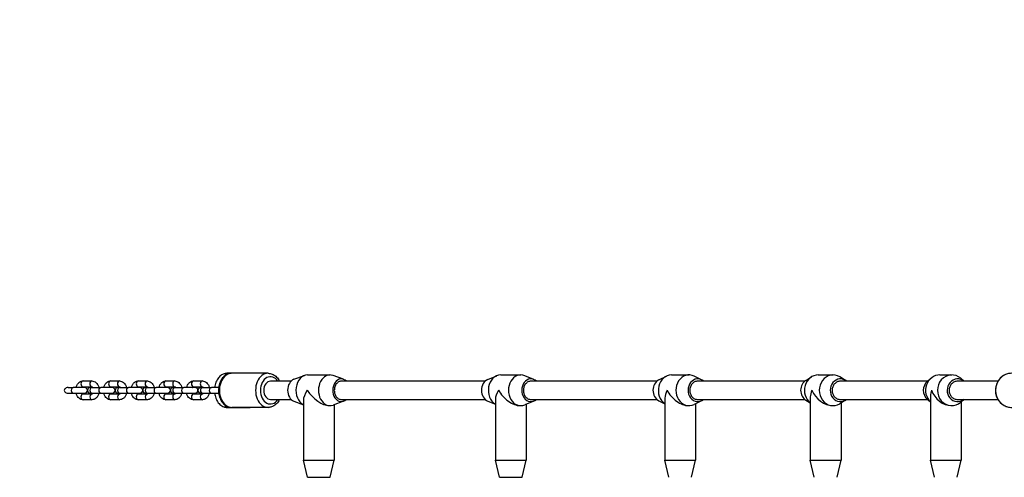
# Model space of a CAD drawing. Units: millimetres. Extents: x -2844 to 4334, y -3639 to 4440.
# Drawn here: x -1395 to -530, y 1429 to 1831 of the extents above; entities that cross this region are included whole.
import ezdxf

# ---------------------------------------------------------------- set-up
doc = ezdxf.new("R2010")
doc.units = ezdxf.units.MM
doc.header["$LTSCALE"] = 45
doc.linetypes.add('DASHED', pattern=[0.2068, 0.1655, -0.0413])
doc.layers.add('SW_Toestellen', color=2, linetype='Continuous')

msp = doc.modelspace()

# ---------------------------------------------------------------- linework, layer by layer
at = {"layer": 'SW_Toestellen'}
for p, q in [((-1192.73, 1520.07), (-1213.02, 1520.07)), ((-1176.83, 1520.07), (-1208.63, 1520.07)), ((-1154.15, 1514.78), (-1144.93, 1518.16)), ((-1142.25, 1518.64), (-1122.42, 1518.64)), ((-1110.52, 1514.78), (-1119.74, 1518.16)), ((-983.73, 1514.62), (-975.79, 1517.93)), ((-972.31, 1518.64), (-954.62, 1518.64)), ((-943.19, 1514.62), (-951.13, 1517.93)), ((-833.23, 1514.35), (-826.69, 1517.57)), ((-822.18, 1518.64), (-806.77, 1518.64)), ((-795.72, 1514.35), (-802.25, 1517.57)), ((-703.98, 1513.88), (-699.01, 1516.95)), ((-693.11, 1518.64), (-680.1, 1518.64)), ((-669.23, 1513.88), (-674.2, 1516.95)), ((-597.27, 1512.94), (-594.07, 1515.67)), ((-586.16, 1518.64), (-575.68, 1518.64)), ((-564.73, 1513.07), (-567.77, 1515.67)), ((-1352.7, 1507.57), (-1348.14, 1507.57)), ((-1338.15, 1507.57), (-1348.14, 1507.57)), ((-1339.54, 1513.32), (-1331.76, 1513.32)), ((-1339.54, 1508.32), (-1331.76, 1508.32)), ((-1331.64, 1507.57), (-1333.15, 1507.57)), ((-1331.64, 1507.57), (-1323.86, 1507.57)), ((-1313.87, 1507.57), (-1323.86, 1507.57)), ((-1315.26, 1513.32), (-1307.48, 1513.32)), ((-1315.26, 1508.32), (-1307.48, 1508.32)), ((-1307.35, 1507.57), (-1308.87, 1507.57)), ((-1307.35, 1507.57), (-1299.57, 1507.57)), ((-1289.59, 1507.57), (-1299.57, 1507.57)), ((-1290.98, 1513.32), (-1283.2, 1513.32)), ((-1290.98, 1508.32), (-1283.2, 1508.32)), ((-1283.07, 1507.57), (-1284.59, 1507.57)), ((-1283.07, 1507.57), (-1275.29, 1507.57)), ((-1265.31, 1507.57), (-1275.29, 1507.57)), ((-1266.69, 1513.32), (-1258.92, 1513.32)), ((-1266.69, 1508.32), (-1258.92, 1508.32)), ((-1258.79, 1507.57), (-1260.3, 1507.57)), ((-1258.79, 1507.57), (-1251.01, 1507.57)), ((-1241.02, 1507.57), (-1251.01, 1507.57)), ((-1242.41, 1513.32), (-1234.63, 1513.32)), ((-1242.41, 1508.32), (-1234.63, 1508.32)), ((-1234.5, 1507.57), (-1236.02, 1507.57)), ((-1234.5, 1507.57), (-1226.73, 1507.57)), ((-1220.3, 1507.57), (-1226.73, 1507.57)), ((-1156.73, 1513.07), (-1174.81, 1513.07)), ((-986.07, 1513.07), (-1112.64, 1513.07)), ((-835.11, 1513.07), (-945.91, 1513.07)), ((-705.1, 1513.07), (-799.21, 1513.07)), ((-597.12, 1513.07), (-673.75, 1513.07)), ((-535.21, 1513.07), (-570.59, 1513.07)), ((-1352.7, 1502.57), (-1348.14, 1502.57)), ((-1348.14, 1502.57), (-1338.15, 1502.57)), ((-1331.76, 1501.82), (-1339.54, 1501.82)), ((-1333.15, 1502.57), (-1331.64, 1502.57)), ((-1331.64, 1502.57), (-1323.86, 1502.57)), ((-1323.86, 1502.57), (-1313.87, 1502.57)), ((-1307.48, 1501.82), (-1315.26, 1501.82)), ((-1308.87, 1502.57), (-1307.35, 1502.57)), ((-1307.35, 1502.57), (-1299.57, 1502.57)), ((-1299.57, 1502.57), (-1289.59, 1502.57)), ((-1283.2, 1501.82), (-1290.98, 1501.82)), ((-1284.59, 1502.57), (-1283.07, 1502.57)), ((-1283.07, 1502.57), (-1275.29, 1502.57)), ((-1275.29, 1502.57), (-1265.31, 1502.57)), ((-1258.92, 1501.82), (-1266.69, 1501.82)), ((-1260.3, 1502.57), (-1258.79, 1502.57)), ((-1258.79, 1502.57), (-1251.01, 1502.57)), ((-1251.01, 1502.57), (-1241.02, 1502.57)), ((-1234.63, 1501.82), (-1242.41, 1501.82)), ((-1236.02, 1502.57), (-1234.5, 1502.57)), ((-1234.5, 1502.57), (-1226.73, 1502.57)), ((-1226.73, 1502.57), (-1220.3, 1502.57)), ((-827.97, 1498.21), (-827.97, 1443.64)), ((-700.11, 1499.29), (-700.11, 1443.64)), ((-594.42, 1500.42), (-594.42, 1443.64)), ((-1331.76, 1496.82), (-1339.54, 1496.82)), ((-1307.48, 1496.82), (-1315.26, 1496.82)), ((-1283.2, 1496.82), (-1290.98, 1496.82)), ((-1258.92, 1496.82), (-1266.69, 1496.82)), ((-1234.63, 1496.82), (-1242.41, 1496.82)), ((-1213.02, 1490.07), (-1192.73, 1490.07)), ((-1176.83, 1490.07), (-1208.63, 1490.07)), ((-1174.81, 1497.07), (-1156.59, 1497.07)), ((-1154.15, 1495.5), (-1145.83, 1492.45)), ((-1145.83, 1496.22), (-1145.83, 1443.64)), ((-1123.41, 1491.64), (-1122.42, 1491.64)), ((-1110.52, 1495.5), (-1119.74, 1492.12)), ((-1118.83, 1492.45), (-1118.83, 1443.64)), ((-1112.64, 1497.07), (-985.92, 1497.07)), ((-983.73, 1495.66), (-976.96, 1492.84)), ((-976.96, 1497.18), (-976.96, 1443.64)), ((-955.5, 1491.64), (-954.62, 1491.64)), ((-943.19, 1495.66), (-951.13, 1492.35)), ((-949.96, 1492.84), (-949.96, 1443.64)), ((-945.91, 1497.07), (-834.95, 1497.07)), ((-833.23, 1495.93), (-827.97, 1493.34)), ((-807.54, 1491.64), (-806.77, 1491.64)), ((-795.72, 1495.93), (-802.25, 1492.71)), ((-800.97, 1493.34), (-800.97, 1443.64)), ((-799.21, 1497.07), (-704.93, 1497.07)), ((-703.98, 1496.4), (-700.11, 1494.01)), ((-680.75, 1491.64), (-680.1, 1491.64)), ((-669.23, 1496.4), (-674.2, 1493.34)), ((-673.75, 1497.07), (-596.96, 1497.07)), ((-673.11, 1494.01), (-673.11, 1443.64)), ((-597.27, 1497.34), (-594.42, 1494.9)), ((-576.2, 1491.64), (-575.68, 1491.64)), ((-570.59, 1497.07), (-535.21, 1497.07)), ((-564.89, 1497.07), (-567.77, 1494.61)), ((-567.42, 1494.9), (-567.42, 1443.64)), ((-1145.83, 1443.64), (-1118.83, 1443.64)), ((-1142.33, 1428.64), (-1145.83, 1443.64)), ((-1122.33, 1428.64), (-1118.83, 1443.64)), ((-976.96, 1443.64), (-949.96, 1443.64)), ((-973.46, 1428.64), (-976.96, 1443.64)), ((-953.46, 1428.64), (-949.96, 1443.64)), ((-827.97, 1443.64), (-800.97, 1443.64)), ((-824.47, 1428.64), (-827.97, 1443.64)), ((-804.47, 1428.64), (-800.97, 1443.64)), ((-700.11, 1443.64), (-673.11, 1443.64)), ((-696.61, 1428.64), (-700.11, 1443.64)), ((-676.61, 1428.64), (-673.11, 1443.64)), ((-594.42, 1443.64), (-567.42, 1443.64)), ((-590.92, 1428.64), (-594.42, 1443.64)), ((-570.92, 1428.64), (-567.42, 1443.64)), ((-1142.33, 1428.64), (-1122.33, 1428.64)), ((-973.46, 1428.64), (-953.46, 1428.64))]:
    msp.add_line(p, q, dxfattribs=at)
at = {"layer": 'SW_Toestellen', "color": 254, "linetype": 'DASHED', "ltscale": 5}
msp.add_arc((-1344.43, 1518.57), 1500, 90, 180, dxfattribs=at)
at = {"layer": 'SW_Toestellen'}
for centre, start, end in [((-1338.15, 1505.07), 270, 90), ((-1333.15, 1505.07), 90, 270), ((-1313.87, 1505.07), 270, 90), ((-1308.87, 1505.07), 90, 270), ((-1289.59, 1505.07), 270, 90), ((-1284.59, 1505.07), 90, 270), ((-1265.31, 1505.07), 270, 90), ((-1260.3, 1505.07), 90, 270), ((-1241.02, 1505.07), 270, 90), ((-1236.02, 1505.07), 90, 270)]:
    msp.add_arc(centre, 2.5, start, end, dxfattribs=at)
for centre, major_axis, ratio, start_param, end_param in [((-1208.63, 1505.07), (0, -15), 0.736536, 3.141593, 6.283185), ((-1213.02, 1517.57), (0, 2.5), 0.736536, 0, 1.455367), ((-1176.83, 1505.07), (0, 15), 0.736536, 0, 3.141593), ((-1174.81, 1505.07), (0, -12), 0.736536, 2.300524, 7.124254), ((-1142.25, 1505.14), (0, 13.5), 0.750573, 0, 2.779622), ((-1122.42, 1505.14), (0, 13.5), 0.750573, 6.014943, 9.693021), ((-1112.51, 1505.14), (0, 10), 0.750573, 5.628416, 10.056839), ((-972.31, 1505.14), (0, 13.5), 0.80763, 0, 2.700514), ((-954.62, 1505.14), (0, 13.5), 0.80763, 5.95791, 9.750053), ((-945.77, 1505.14), (0, 10), 0.80763, 5.628416, 10.056839), ((-822.18, 1505.14), (0, 13.5), 0.857975, 0, 2.617665), ((-806.77, 1505.14), (0, 13.5), 0.857975, 5.882861, 9.825102), ((-799.06, 1505.14), (0, 10), 0.857975, 5.628416, 10.056839), ((-693.11, 1505.14), (0, 13.5), 0.901191, 0, 2.528671), ((-680.1, 1505.14), (0, 13.5), 0.901191, 5.776644, 9.931319), ((-673.6, 1505.14), (0, 10), 0.901191, 5.628416, 10.056839), ((-586.16, 1505.14), (0, 13.5), 0.936916, 0, 2.430334), ((-575.68, 1505.14), (0, 13.5), 0.936916, 5.60753, 10.100434), ((-570.43, 1505.14), (0, 10), 0.936916, 5.628416, 10.056839), ((-522.97, 1505.07), (0, -15), 0.956352, 3.141593, 6.283185), ((-1352.7, 1505.07), (3.39, 0), 0.736536, 1.570796, 4.712389), ((-1348.14, 1505.07), (0, -2.5), 0.736536, 3.141593, 6.283185), ((-1339.54, 1510.82), (0, -2.5), 0.736536, 3.141593, 6.283185), ((-1331.76, 1510.82), (0, -2.5), 0.736536, 3.141593, 6.283185), ((-1331.64, 1505.07), (0, -2.5), 0.736536, 3.141593, 6.283185), ((-1323.86, 1505.07), (0, -2.5), 0.736536, 3.141593, 6.283185), ((-1315.26, 1510.82), (0, -2.5), 0.736536, 3.141593, 6.283185), ((-1307.48, 1510.82), (0, -2.5), 0.736536, 3.141593, 6.283185), ((-1307.35, 1505.07), (0, -2.5), 0.736536, 3.141593, 6.283185), ((-1299.57, 1505.07), (0, -2.5), 0.736536, 3.141593, 6.283185), ((-1290.98, 1510.82), (0, -2.5), 0.736536, 3.141593, 6.283185), ((-1283.2, 1510.82), (0, -2.5), 0.736536, 3.141593, 6.283185), ((-1283.07, 1505.07), (0, -2.5), 0.736536, 3.141593, 6.283185), ((-1275.29, 1505.07), (0, -2.5), 0.736536, 3.141593, 6.283185), ((-1266.69, 1510.82), (0, -2.5), 0.736536, 3.141593, 6.283185), ((-1258.92, 1510.82), (0, -2.5), 0.736536, 3.141593, 6.283185), ((-1258.79, 1505.07), (0, -2.5), 0.736536, 3.141593, 6.283185), ((-1251.01, 1505.07), (0, -2.5), 0.736536, 3.141593, 6.283185), ((-1242.41, 1510.82), (0, -2.5), 0.736536, 3.141593, 6.283185), ((-1234.63, 1510.82), (0, -2.5), 0.736536, 3.141593, 6.283185), ((-1234.5, 1505.07), (0, -2.5), 0.736536, 3.141593, 6.283185), ((-1226.73, 1505.07), (0, -2.5), 0.736536, 3.141593, 6.283185), ((-1174.81, 1505.07), (0, -8), 0.736536, 3.141593, 6.283185), ((-1152.16, 1505.14), (0, 10), 0.750573, 0.268243, 2.87335), ((-981.15, 1505.14), (0, 10), 0.80763, 0.325275, 2.816317), ((-829.88, 1505.14), (0, -10), 0.857975, 3.541917, 5.882861), ((-699.61, 1505.14), (0, -10), 0.901191, 3.648134, 5.776644), ((-591.41, 1505.14), (0, -10), 0.936916, 3.817248, 5.60753), ((-1339.54, 1499.32), (0, -2.5), 0.736536, 3.141593, 6.283185), ((-1331.76, 1499.32), (0, 2.5), 0.736536, 0, 3.141593), ((-1315.26, 1499.32), (0, -2.5), 0.736536, 3.141593, 6.283185), ((-1307.48, 1499.32), (0, 2.5), 0.736536, 0, 3.141593), ((-1290.98, 1499.32), (0, -2.5), 0.736536, 3.141593, 6.283185), ((-1283.2, 1499.32), (0, 2.5), 0.736536, 0, 3.141593), ((-1266.69, 1499.32), (0, -2.5), 0.736536, 3.141593, 6.283185), ((-1258.92, 1499.32), (0, 2.5), 0.736536, 0, 3.141593), ((-1242.41, 1499.32), (0, -2.5), 0.736536, 3.141593, 6.283185), ((-1234.63, 1499.32), (0, 2.5), 0.736536, 0, 3.141593), ((-1132.33, 1505.14), (12.3, 12.3), 0.451938, 1.99526, 2.717129), ((-1132.33, 1505.14), (12.3, -12.3), 0.451938, 4.287925, 5.858721), ((-963.46, 1505.14), (12.04, 12.04), 0.508042, 2.040857, 2.671532), ((-963.46, 1505.14), (12.04, -12.04), 0.508042, 4.242328, 5.813125), ((-814.47, 1505.14), (11.74, 11.74), 0.56681, 2.086454, 2.625935), ((-814.47, 1505.14), (11.74, -11.74), 0.56681, 4.196731, 5.767528), ((-686.61, 1505.14), (11.43, 11.43), 0.628698, 2.132051, 2.580338), ((-686.61, 1505.14), (11.43, -11.43), 0.628698, 4.151135, 5.721931), ((-580.92, 1505.14), (11.09, 11.09), 0.694242, 2.177647, 2.534742), ((-580.92, 1505.14), (11.09, -11.09), 0.694242, 4.105538, 5.676334), ((-1213.02, 1492.57), (0, -2.5), 0.736536, 4.827818, 6.283185)]:
    msp.add_ellipse(centre, major_axis=major_axis, ratio=ratio, start_param=start_param, end_param=end_param, dxfattribs=at)
for points, knots in [([(-1213.02, 1520.07), (-1214.12, 1520.07), (-1215.22, 1519.85), (-1217.32, 1518.98), (-1218.32, 1518.32), (-1220.18, 1516.6), (-1221.02, 1515.5), (-1222.44, 1512.97), (-1223, 1511.52), (-1223.58, 1509.21), (-1223.73, 1508.4), (-1223.83, 1507.57)], [6.283185, 6.283185, 6.283185, 6.283185, 6.554747, 6.554747, 6.84226, 6.84226, 7.161934, 7.161934, 7.500778, 7.500778, 7.677071, 7.677071, 7.677071, 7.677071]), ([(-1208.63, 1520.07), (-1209.82, 1520.07), (-1211.02, 1519.84), (-1213.31, 1518.95), (-1214.39, 1518.28), (-1216.4, 1516.54), (-1217.3, 1515.44), (-1218.82, 1512.92), (-1219.42, 1511.47), (-1220.24, 1508.41), (-1220.46, 1506.79), (-1220.47, 1503.54), (-1220.27, 1501.92), (-1219.47, 1498.81), (-1218.87, 1497.33), (-1217.3, 1494.7), (-1216.34, 1493.53), (-1214.16, 1491.69), (-1212.96, 1491), (-1210.69, 1490.24), (-1209.66, 1490.07), (-1208.63, 1490.07)], [4.712389, 4.712389, 4.712389, 4.712389, 4.990784, 4.990784, 5.281259, 5.281259, 5.597755, 5.597755, 5.933866, 5.933866, 6.276374, 6.276374, 6.619692, 6.619692, 6.962282, 6.962282, 7.298625, 7.298625, 7.613955, 7.613955, 7.853982, 7.853982, 7.853982, 7.853982]), ([(-1176.83, 1520.07), (-1175.64, 1520.07), (-1174.44, 1519.84), (-1172.15, 1518.95), (-1171.07, 1518.28), (-1169.06, 1516.54), (-1168.16, 1515.44), (-1167.2, 1513.85), (-1166.99, 1513.46), (-1166.8, 1513.07)], [1.5707963, 1.5707963, 1.5707963, 1.5707963, 1.8491912, 1.8491912, 2.1396662, 2.1396662, 2.456162, 2.456162, 2.5518542, 2.5518542, 2.5518542, 2.5518542]), ([(-522.97, 1520.07), (-524.5, 1520.07), (-526.03, 1519.82), (-528.94, 1518.83), (-530.32, 1518.09), (-532.79, 1516.2), (-533.88, 1515.05), (-535.67, 1512.45), (-536.36, 1510.99), (-537.26, 1507.93), (-537.47, 1506.31), (-537.4, 1503.1), (-537.11, 1501.5), (-536.05, 1498.47), (-535.29, 1497.04), (-533.36, 1494.51), (-532.21, 1493.41), (-529.62, 1491.65), (-528.19, 1490.99), (-525.48, 1490.24), (-524.22, 1490.07), (-522.97, 1490.07)], [1.570796, 1.570796, 1.570796, 1.570796, 1.885517, 1.885517, 2.201383, 2.201383, 2.520077, 2.520077, 2.841937, 2.841937, 3.166074, 3.166074, 3.490942, 3.490942, 3.81482, 3.81482, 4.136202, 4.136202, 4.454346, 4.454346, 4.712389, 4.712389, 4.712389, 4.712389]), ([(-1345.64, 1507.57), (-1345.45, 1508.38), (-1345.15, 1509.17), (-1344.35, 1510.64), (-1343.83, 1511.32), (-1342.62, 1512.38), (-1341.96, 1512.79), (-1340.69, 1513.22), (-1340.12, 1513.32), (-1339.54, 1513.32)], [5.052487, 5.052487, 5.052487, 5.052487, 5.392445, 5.392445, 5.745132, 5.745132, 6.055651, 6.055651, 6.283185, 6.283185, 6.283185, 6.283185]), ([(-1340.33, 1507.57), (-1340.26, 1507.68), (-1340.2, 1507.78), (-1340.01, 1508.01), (-1339.9, 1508.12), (-1339.71, 1508.27), (-1339.64, 1508.3), (-1339.57, 1508.32), (-1339.56, 1508.32), (-1339.54, 1508.32)], [5.4258486, 5.4258486, 5.4258486, 5.4258486, 5.5602554, 5.5602554, 5.8033834, 5.8033834, 6.0759599, 6.0759599, 6.2831853, 6.2831853, 6.2831853, 6.2831853]), ([(-1331.76, 1513.32), (-1331.14, 1513.32), (-1330.51, 1513.2), (-1329.32, 1512.76), (-1328.75, 1512.42), (-1327.69, 1511.53), (-1327.21, 1510.96), (-1326.36, 1509.63), (-1326.03, 1508.85), (-1325.74, 1507.88), (-1325.7, 1507.73), (-1325.67, 1507.57)], [0, 0, 0, 0, 0.247899, 0.247899, 0.512099, 0.512099, 0.818233, 0.818233, 1.165546, 1.165546, 1.230698, 1.230698, 1.230698, 1.230698]), ([(-1331.76, 1508.32), (-1331.74, 1508.32), (-1331.72, 1508.32), (-1331.56, 1508.25), (-1331.42, 1508.15), (-1331.16, 1507.85), (-1331.07, 1507.73), (-1330.98, 1507.57)], [0, 0, 0, 0, 0.3141593, 0.3141593, 0.6689962, 0.6689962, 0.8573368, 0.8573368, 0.8573368, 0.8573368]), ([(-1321.36, 1507.57), (-1321.16, 1508.38), (-1320.87, 1509.17), (-1320.07, 1510.64), (-1319.55, 1511.32), (-1318.34, 1512.38), (-1317.68, 1512.79), (-1316.41, 1513.22), (-1315.83, 1513.32), (-1315.26, 1513.32)], [5.052487, 5.052487, 5.052487, 5.052487, 5.392445, 5.392445, 5.745132, 5.745132, 6.055651, 6.055651, 6.283185, 6.283185, 6.283185, 6.283185]), ([(-1316.04, 1507.57), (-1315.98, 1507.68), (-1315.91, 1507.78), (-1315.73, 1508.01), (-1315.62, 1508.12), (-1315.43, 1508.27), (-1315.36, 1508.3), (-1315.29, 1508.32), (-1315.27, 1508.32), (-1315.26, 1508.32)], [5.4258486, 5.4258486, 5.4258486, 5.4258486, 5.5602554, 5.5602554, 5.8033834, 5.8033834, 6.0759599, 6.0759599, 6.2831853, 6.2831853, 6.2831853, 6.2831853]), ([(-1307.48, 1513.32), (-1306.85, 1513.32), (-1306.23, 1513.2), (-1305.03, 1512.76), (-1304.47, 1512.42), (-1303.41, 1511.53), (-1302.92, 1510.96), (-1302.08, 1509.63), (-1301.74, 1508.85), (-1301.46, 1507.88), (-1301.42, 1507.73), (-1301.38, 1507.57)], [0, 0, 0, 0, 0.247899, 0.247899, 0.512099, 0.512099, 0.818233, 0.818233, 1.165546, 1.165546, 1.230698, 1.230698, 1.230698, 1.230698]), ([(-1307.48, 1508.32), (-1307.46, 1508.32), (-1307.44, 1508.32), (-1307.28, 1508.25), (-1307.13, 1508.15), (-1306.88, 1507.85), (-1306.79, 1507.73), (-1306.7, 1507.57)], [0, 0, 0, 0, 0.3141593, 0.3141593, 0.6689962, 0.6689962, 0.8573368, 0.8573368, 0.8573368, 0.8573368]), ([(-1297.07, 1507.57), (-1296.88, 1508.38), (-1296.59, 1509.17), (-1295.79, 1510.64), (-1295.26, 1511.32), (-1294.06, 1512.38), (-1293.4, 1512.79), (-1292.13, 1513.22), (-1291.55, 1513.32), (-1290.98, 1513.32)], [5.052487, 5.052487, 5.052487, 5.052487, 5.392445, 5.392445, 5.745132, 5.745132, 6.055651, 6.055651, 6.283185, 6.283185, 6.283185, 6.283185]), ([(-1291.76, 1507.57), (-1291.7, 1507.68), (-1291.63, 1507.78), (-1291.45, 1508.01), (-1291.34, 1508.12), (-1291.15, 1508.27), (-1291.08, 1508.3), (-1291, 1508.32), (-1290.99, 1508.32), (-1290.98, 1508.32)], [5.4258486, 5.4258486, 5.4258486, 5.4258486, 5.5602554, 5.5602554, 5.8033834, 5.8033834, 6.0759599, 6.0759599, 6.2831853, 6.2831853, 6.2831853, 6.2831853]), ([(-1283.2, 1513.32), (-1282.57, 1513.32), (-1281.95, 1513.2), (-1280.75, 1512.76), (-1280.19, 1512.42), (-1279.12, 1511.53), (-1278.64, 1510.96), (-1277.8, 1509.63), (-1277.46, 1508.85), (-1277.18, 1507.88), (-1277.14, 1507.73), (-1277.1, 1507.57)], [0, 0, 0, 0, 0.247899, 0.247899, 0.512099, 0.512099, 0.818233, 0.818233, 1.165546, 1.165546, 1.230698, 1.230698, 1.230698, 1.230698]), ([(-1283.2, 1508.32), (-1283.18, 1508.32), (-1283.15, 1508.32), (-1283, 1508.25), (-1282.85, 1508.15), (-1282.6, 1507.85), (-1282.5, 1507.73), (-1282.41, 1507.57)], [0, 0, 0, 0, 0.3141593, 0.3141593, 0.6689962, 0.6689962, 0.8573368, 0.8573368, 0.8573368, 0.8573368]), ([(-1272.79, 1507.57), (-1272.6, 1508.38), (-1272.31, 1509.17), (-1271.5, 1510.64), (-1270.98, 1511.32), (-1269.78, 1512.38), (-1269.11, 1512.79), (-1267.84, 1513.22), (-1267.27, 1513.32), (-1266.69, 1513.32)], [5.052487, 5.052487, 5.052487, 5.052487, 5.392445, 5.392445, 5.745132, 5.745132, 6.055651, 6.055651, 6.283185, 6.283185, 6.283185, 6.283185]), ([(-1267.48, 1507.57), (-1267.41, 1507.68), (-1267.35, 1507.78), (-1267.17, 1508.01), (-1267.05, 1508.12), (-1266.86, 1508.27), (-1266.79, 1508.3), (-1266.72, 1508.32), (-1266.71, 1508.32), (-1266.69, 1508.32)], [5.4258486, 5.4258486, 5.4258486, 5.4258486, 5.5602554, 5.5602554, 5.8033834, 5.8033834, 6.0759599, 6.0759599, 6.2831853, 6.2831853, 6.2831853, 6.2831853]), ([(-1258.92, 1513.32), (-1258.29, 1513.32), (-1257.66, 1513.2), (-1256.47, 1512.76), (-1255.91, 1512.42), (-1254.84, 1511.53), (-1254.36, 1510.96), (-1253.52, 1509.63), (-1253.18, 1508.85), (-1252.9, 1507.88), (-1252.85, 1507.73), (-1252.82, 1507.57)], [0, 0, 0, 0, 0.247899, 0.247899, 0.512099, 0.512099, 0.818233, 0.818233, 1.165546, 1.165546, 1.230698, 1.230698, 1.230698, 1.230698]), ([(-1258.92, 1508.32), (-1258.9, 1508.32), (-1258.87, 1508.32), (-1258.71, 1508.25), (-1258.57, 1508.15), (-1258.31, 1507.85), (-1258.22, 1507.73), (-1258.13, 1507.57)], [0, 0, 0, 0, 0.3141593, 0.3141593, 0.6689962, 0.6689962, 0.8573368, 0.8573368, 0.8573368, 0.8573368]), ([(-1248.51, 1507.57), (-1248.31, 1508.38), (-1248.02, 1509.17), (-1247.22, 1510.64), (-1246.7, 1511.32), (-1245.49, 1512.38), (-1244.83, 1512.79), (-1243.56, 1513.22), (-1242.99, 1513.32), (-1242.41, 1513.32)], [5.052487, 5.052487, 5.052487, 5.052487, 5.392445, 5.392445, 5.745132, 5.745132, 6.055651, 6.055651, 6.283185, 6.283185, 6.283185, 6.283185]), ([(-1243.19, 1507.57), (-1243.13, 1507.68), (-1243.06, 1507.78), (-1242.88, 1508.01), (-1242.77, 1508.12), (-1242.58, 1508.27), (-1242.51, 1508.3), (-1242.44, 1508.32), (-1242.42, 1508.32), (-1242.41, 1508.32)], [5.4258486, 5.4258486, 5.4258486, 5.4258486, 5.5602554, 5.5602554, 5.8033834, 5.8033834, 6.0759599, 6.0759599, 6.2831853, 6.2831853, 6.2831853, 6.2831853]), ([(-1234.63, 1513.32), (-1234.01, 1513.32), (-1233.38, 1513.2), (-1232.19, 1512.76), (-1231.62, 1512.42), (-1230.56, 1511.53), (-1230.08, 1510.96), (-1229.23, 1509.63), (-1228.89, 1508.85), (-1228.61, 1507.88), (-1228.57, 1507.73), (-1228.53, 1507.57)], [0, 0, 0, 0, 0.247899, 0.247899, 0.512099, 0.512099, 0.818233, 0.818233, 1.165546, 1.165546, 1.230698, 1.230698, 1.230698, 1.230698]), ([(-1234.63, 1508.32), (-1234.61, 1508.32), (-1234.59, 1508.32), (-1234.43, 1508.25), (-1234.29, 1508.15), (-1234.03, 1507.85), (-1233.94, 1507.73), (-1233.85, 1507.57)], [0, 0, 0, 0, 0.3141593, 0.3141593, 0.6689962, 0.6689962, 0.8573368, 0.8573368, 0.8573368, 0.8573368]), ([(-1112.64, 1513.07), (-1113.01, 1513.07), (-1113.41, 1513.02), (-1114.2, 1512.81), (-1114.59, 1512.65), (-1115.28, 1512.27), (-1115.64, 1512.02), (-1116.31, 1511.42), (-1116.62, 1511.08), (-1117.14, 1510.38), (-1117.4, 1509.96), (-1117.85, 1509.07), (-1118.04, 1508.59), (-1118.33, 1507.68), (-1118.45, 1507.16), (-1118.6, 1506.11), (-1118.64, 1505.57), (-1118.64, 1504.58), (-1118.6, 1504.04), (-1118.45, 1502.98), (-1118.33, 1502.47), (-1118.04, 1501.55), (-1117.85, 1501.08), (-1117.4, 1500.18), (-1117.14, 1499.76), (-1116.62, 1499.07), (-1116.31, 1498.72), (-1115.64, 1498.12), (-1115.28, 1497.87), (-1114.59, 1497.49), (-1114.2, 1497.33), (-1113.41, 1497.12), (-1113.01, 1497.07), (-1112.64, 1497.07)], [1.184803, 1.184803, 1.184803, 1.184803, 1.33291, 1.33291, 1.481018, 1.481018, 1.629121, 1.629121, 1.777224, 1.777224, 1.925322, 1.925322, 2.073419, 2.073419, 2.221513, 2.221513, 2.369607, 2.369607, 2.5177, 2.5177, 2.665794, 2.665794, 2.813892, 2.813892, 2.96199, 2.96199, 3.110093, 3.110093, 3.258196, 3.258196, 3.406303, 3.406303, 3.55441, 3.55441, 3.55441, 3.55441]), ([(-945.91, 1513.07), (-946.3, 1513.07), (-946.74, 1513.02), (-947.59, 1512.81), (-948.01, 1512.65), (-948.75, 1512.27), (-949.13, 1512.02), (-949.86, 1511.42), (-950.19, 1511.08), (-950.76, 1510.38), (-951.04, 1509.96), (-951.52, 1509.07), (-951.72, 1508.59), (-952.03, 1507.68), (-952.16, 1507.16), (-952.33, 1506.11), (-952.37, 1505.57), (-952.37, 1504.58), (-952.33, 1504.04), (-952.16, 1502.98), (-952.03, 1502.47), (-951.72, 1501.55), (-951.52, 1501.08), (-951.04, 1500.18), (-950.76, 1499.76), (-950.19, 1499.07), (-949.86, 1498.72), (-949.13, 1498.12), (-948.75, 1497.87), (-948.01, 1497.49), (-947.59, 1497.33), (-946.74, 1497.12), (-946.3, 1497.07), (-945.91, 1497.07)], [1.184803, 1.184803, 1.184803, 1.184803, 1.33291, 1.33291, 1.481018, 1.481018, 1.629121, 1.629121, 1.777224, 1.777224, 1.925322, 1.925322, 2.073419, 2.073419, 2.221513, 2.221513, 2.369607, 2.369607, 2.517702, 2.517702, 2.665798, 2.665798, 2.813898, 2.813898, 2.961998, 2.961998, 3.110099, 3.110099, 3.2582, 3.2582, 3.406305, 3.406305, 3.55441, 3.55441, 3.55441, 3.55441]), ([(-799.21, 1513.07), (-799.63, 1513.07), (-800.09, 1513.02), (-801, 1512.81), (-801.44, 1512.65), (-802.22, 1512.27), (-802.63, 1512.02), (-803.4, 1511.42), (-803.76, 1511.08), (-804.36, 1510.38), (-804.66, 1509.96), (-805.17, 1509.07), (-805.38, 1508.59), (-805.71, 1507.68), (-805.85, 1507.16), (-806.03, 1506.11), (-806.07, 1505.57), (-806.07, 1504.58), (-806.03, 1504.04), (-805.85, 1502.98), (-805.71, 1502.47), (-805.38, 1501.55), (-805.17, 1501.08), (-804.66, 1500.18), (-804.36, 1499.76), (-803.76, 1499.07), (-803.4, 1498.72), (-802.63, 1498.12), (-802.22, 1497.87), (-801.44, 1497.49), (-801, 1497.33), (-800.09, 1497.12), (-799.63, 1497.07), (-799.21, 1497.07)], [1.184803, 1.184803, 1.184803, 1.184803, 1.33291, 1.33291, 1.481018, 1.481018, 1.629121, 1.629121, 1.777224, 1.777224, 1.925322, 1.925322, 2.073419, 2.073419, 2.221513, 2.221513, 2.369607, 2.369607, 2.5177, 2.5177, 2.665794, 2.665794, 2.813892, 2.813892, 2.96199, 2.96199, 3.110093, 3.110093, 3.258196, 3.258196, 3.406303, 3.406303, 3.55441, 3.55441, 3.55441, 3.55441]), ([(-673.75, 1513.07), (-674.2, 1513.07), (-674.68, 1513.02), (-675.63, 1512.81), (-676.1, 1512.65), (-676.92, 1512.27), (-677.35, 1512.02), (-678.16, 1511.42), (-678.54, 1511.08), (-679.17, 1510.38), (-679.48, 1509.96), (-680.02, 1509.07), (-680.24, 1508.59), (-680.58, 1507.68), (-680.73, 1507.16), (-680.92, 1506.11), (-680.96, 1505.57), (-680.96, 1504.58), (-680.92, 1504.04), (-680.73, 1502.98), (-680.58, 1502.47), (-680.24, 1501.55), (-680.02, 1501.08), (-679.48, 1500.18), (-679.17, 1499.76), (-678.54, 1499.07), (-678.16, 1498.72), (-677.35, 1498.12), (-676.92, 1497.87), (-676.1, 1497.49), (-675.63, 1497.33), (-674.68, 1497.12), (-674.2, 1497.07), (-673.75, 1497.07)], [1.184803, 1.184803, 1.184803, 1.184803, 1.33291, 1.33291, 1.481018, 1.481018, 1.629121, 1.629121, 1.777224, 1.777224, 1.925322, 1.925322, 2.073419, 2.073419, 2.221513, 2.221513, 2.369607, 2.369607, 2.5177, 2.5177, 2.665794, 2.665794, 2.813892, 2.813892, 2.96199, 2.96199, 3.110093, 3.110093, 3.258196, 3.258196, 3.406303, 3.406303, 3.55441, 3.55441, 3.55441, 3.55441]), ([(-570.59, 1513.07), (-571.05, 1513.07), (-571.56, 1513.02), (-572.55, 1512.81), (-573.03, 1512.65), (-573.89, 1512.27), (-574.34, 1512.02), (-575.17, 1511.42), (-575.56, 1511.08), (-576.22, 1510.38), (-576.54, 1509.96), (-577.1, 1509.07), (-577.34, 1508.59), (-577.69, 1507.68), (-577.84, 1507.16), (-578.04, 1506.11), (-578.09, 1505.57), (-578.09, 1504.58), (-578.04, 1504.04), (-577.84, 1502.98), (-577.69, 1502.47), (-577.34, 1501.55), (-577.1, 1501.08), (-576.54, 1500.18), (-576.22, 1499.76), (-575.56, 1499.07), (-575.17, 1498.72), (-574.34, 1498.12), (-573.89, 1497.87), (-573.03, 1497.49), (-572.55, 1497.33), (-571.56, 1497.12), (-571.05, 1497.07), (-570.59, 1497.07)], [1.184803, 1.184803, 1.184803, 1.184803, 1.33291, 1.33291, 1.481018, 1.481018, 1.629121, 1.629121, 1.777224, 1.777224, 1.925322, 1.925322, 2.073419, 2.073419, 2.221513, 2.221513, 2.369607, 2.369607, 2.5177, 2.5177, 2.665794, 2.665794, 2.813892, 2.813892, 2.96199, 2.96199, 3.110093, 3.110093, 3.258196, 3.258196, 3.406303, 3.406303, 3.55441, 3.55441, 3.55441, 3.55441]), ([(-1339.54, 1496.82), (-1340.17, 1496.82), (-1340.79, 1496.94), (-1341.99, 1497.39), (-1342.55, 1497.73), (-1343.62, 1498.61), (-1344.1, 1499.18), (-1344.94, 1500.51), (-1345.28, 1501.29), (-1345.56, 1502.26), (-1345.6, 1502.42), (-1345.64, 1502.57)], [3.141593, 3.141593, 3.141593, 3.141593, 3.389491, 3.389491, 3.653692, 3.653692, 3.959825, 3.959825, 4.307138, 4.307138, 4.372291, 4.372291, 4.372291, 4.372291]), ([(-1339.54, 1501.82), (-1339.56, 1501.82), (-1339.59, 1501.82), (-1339.74, 1501.9), (-1339.89, 1501.99), (-1340.14, 1502.29), (-1340.24, 1502.42), (-1340.33, 1502.57)], [3.1415927, 3.1415927, 3.1415927, 3.1415927, 3.4557519, 3.4557519, 3.8105889, 3.8105889, 3.9989294, 3.9989294, 3.9989294, 3.9989294]), ([(-1330.98, 1502.57), (-1331.04, 1502.46), (-1331.11, 1502.37), (-1331.29, 1502.13), (-1331.4, 1502.02), (-1331.59, 1501.88), (-1331.66, 1501.85), (-1331.74, 1501.82), (-1331.75, 1501.82), (-1331.76, 1501.82)], [2.2842559, 2.2842559, 2.2842559, 2.2842559, 2.4186627, 2.4186627, 2.6617907, 2.6617907, 2.9343673, 2.9343673, 3.1415927, 3.1415927, 3.1415927, 3.1415927]), ([(-1325.67, 1502.57), (-1325.86, 1501.76), (-1326.15, 1500.98), (-1326.96, 1499.51), (-1327.48, 1498.83), (-1328.68, 1497.76), (-1329.34, 1497.36), (-1330.61, 1496.92), (-1331.19, 1496.82), (-1331.76, 1496.82)], [1.910894, 1.910894, 1.910894, 1.910894, 2.250852, 2.250852, 2.60354, 2.60354, 2.914058, 2.914058, 3.141593, 3.141593, 3.141593, 3.141593]), ([(-1315.26, 1496.82), (-1315.89, 1496.82), (-1316.51, 1496.94), (-1317.71, 1497.39), (-1318.27, 1497.73), (-1319.33, 1498.61), (-1319.82, 1499.18), (-1320.66, 1500.51), (-1321, 1501.29), (-1321.28, 1502.26), (-1321.32, 1502.42), (-1321.36, 1502.57)], [3.141593, 3.141593, 3.141593, 3.141593, 3.389491, 3.389491, 3.653692, 3.653692, 3.959825, 3.959825, 4.307138, 4.307138, 4.372291, 4.372291, 4.372291, 4.372291]), ([(-1315.26, 1501.82), (-1315.28, 1501.82), (-1315.3, 1501.82), (-1315.46, 1501.9), (-1315.61, 1501.99), (-1315.86, 1502.29), (-1315.95, 1502.42), (-1316.04, 1502.57)], [3.1415927, 3.1415927, 3.1415927, 3.1415927, 3.4557519, 3.4557519, 3.8105889, 3.8105889, 3.9989294, 3.9989294, 3.9989294, 3.9989294]), ([(-1306.7, 1502.57), (-1306.76, 1502.46), (-1306.83, 1502.37), (-1307.01, 1502.13), (-1307.12, 1502.02), (-1307.31, 1501.88), (-1307.38, 1501.85), (-1307.45, 1501.82), (-1307.47, 1501.82), (-1307.48, 1501.82)], [2.2842559, 2.2842559, 2.2842559, 2.2842559, 2.4186627, 2.4186627, 2.6617907, 2.6617907, 2.9343673, 2.9343673, 3.1415927, 3.1415927, 3.1415927, 3.1415927]), ([(-1301.38, 1502.57), (-1301.58, 1501.76), (-1301.87, 1500.98), (-1302.67, 1499.51), (-1303.19, 1498.83), (-1304.4, 1497.76), (-1305.06, 1497.36), (-1306.33, 1496.92), (-1306.91, 1496.82), (-1307.48, 1496.82)], [1.910894, 1.910894, 1.910894, 1.910894, 2.250852, 2.250852, 2.60354, 2.60354, 2.914058, 2.914058, 3.141593, 3.141593, 3.141593, 3.141593]), ([(-1290.98, 1496.82), (-1291.6, 1496.82), (-1292.23, 1496.94), (-1293.42, 1497.39), (-1293.99, 1497.73), (-1295.05, 1498.61), (-1295.53, 1499.18), (-1296.38, 1500.51), (-1296.71, 1501.29), (-1297, 1502.26), (-1297.04, 1502.42), (-1297.07, 1502.57)], [3.141593, 3.141593, 3.141593, 3.141593, 3.389491, 3.389491, 3.653692, 3.653692, 3.959825, 3.959825, 4.307138, 4.307138, 4.372291, 4.372291, 4.372291, 4.372291]), ([(-1290.98, 1501.82), (-1291, 1501.82), (-1291.02, 1501.82), (-1291.18, 1501.9), (-1291.32, 1501.99), (-1291.58, 1502.29), (-1291.67, 1502.42), (-1291.76, 1502.57)], [3.1415927, 3.1415927, 3.1415927, 3.1415927, 3.4557519, 3.4557519, 3.8105889, 3.8105889, 3.9989294, 3.9989294, 3.9989294, 3.9989294]), ([(-1282.41, 1502.57), (-1282.48, 1502.46), (-1282.54, 1502.37), (-1282.73, 1502.13), (-1282.84, 1502.02), (-1283.03, 1501.88), (-1283.1, 1501.85), (-1283.17, 1501.82), (-1283.18, 1501.82), (-1283.2, 1501.82)], [2.2842559, 2.2842559, 2.2842559, 2.2842559, 2.4186627, 2.4186627, 2.6617907, 2.6617907, 2.9343673, 2.9343673, 3.1415927, 3.1415927, 3.1415927, 3.1415927]), ([(-1277.1, 1502.57), (-1277.29, 1501.76), (-1277.59, 1500.98), (-1278.39, 1499.51), (-1278.91, 1498.83), (-1280.12, 1497.76), (-1280.78, 1497.36), (-1282.05, 1496.92), (-1282.62, 1496.82), (-1283.2, 1496.82)], [1.910894, 1.910894, 1.910894, 1.910894, 2.250852, 2.250852, 2.60354, 2.60354, 2.914058, 2.914058, 3.141593, 3.141593, 3.141593, 3.141593]), ([(-1266.69, 1496.82), (-1267.32, 1496.82), (-1267.95, 1496.94), (-1269.14, 1497.39), (-1269.7, 1497.73), (-1270.77, 1498.61), (-1271.25, 1499.18), (-1272.09, 1500.51), (-1272.43, 1501.29), (-1272.71, 1502.26), (-1272.75, 1502.42), (-1272.79, 1502.57)], [3.141593, 3.141593, 3.141593, 3.141593, 3.389491, 3.389491, 3.653692, 3.653692, 3.959825, 3.959825, 4.307138, 4.307138, 4.372291, 4.372291, 4.372291, 4.372291]), ([(-1266.69, 1501.82), (-1266.71, 1501.82), (-1266.74, 1501.82), (-1266.9, 1501.9), (-1267.04, 1501.99), (-1267.29, 1502.29), (-1267.39, 1502.42), (-1267.48, 1502.57)], [3.1415927, 3.1415927, 3.1415927, 3.1415927, 3.4557519, 3.4557519, 3.8105889, 3.8105889, 3.9989294, 3.9989294, 3.9989294, 3.9989294]), ([(-1258.13, 1502.57), (-1258.2, 1502.46), (-1258.26, 1502.37), (-1258.44, 1502.13), (-1258.55, 1502.02), (-1258.75, 1501.88), (-1258.82, 1501.85), (-1258.89, 1501.82), (-1258.9, 1501.82), (-1258.92, 1501.82)], [2.2842559, 2.2842559, 2.2842559, 2.2842559, 2.4186627, 2.4186627, 2.6617907, 2.6617907, 2.9343673, 2.9343673, 3.1415927, 3.1415927, 3.1415927, 3.1415927]), ([(-1252.82, 1502.57), (-1253.01, 1501.76), (-1253.3, 1500.98), (-1254.11, 1499.51), (-1254.63, 1498.83), (-1255.83, 1497.76), (-1256.49, 1497.36), (-1257.77, 1496.92), (-1258.34, 1496.82), (-1258.92, 1496.82)], [1.910894, 1.910894, 1.910894, 1.910894, 2.250852, 2.250852, 2.60354, 2.60354, 2.914058, 2.914058, 3.141593, 3.141593, 3.141593, 3.141593]), ([(-1242.41, 1496.82), (-1243.04, 1496.82), (-1243.66, 1496.94), (-1244.86, 1497.39), (-1245.42, 1497.73), (-1246.49, 1498.61), (-1246.97, 1499.18), (-1247.81, 1500.51), (-1248.15, 1501.29), (-1248.43, 1502.26), (-1248.47, 1502.42), (-1248.51, 1502.57)], [3.141593, 3.141593, 3.141593, 3.141593, 3.389491, 3.389491, 3.653692, 3.653692, 3.959825, 3.959825, 4.307138, 4.307138, 4.372291, 4.372291, 4.372291, 4.372291]), ([(-1242.41, 1501.82), (-1242.43, 1501.82), (-1242.46, 1501.82), (-1242.61, 1501.9), (-1242.76, 1501.99), (-1243.01, 1502.29), (-1243.1, 1502.42), (-1243.19, 1502.57)], [3.1415927, 3.1415927, 3.1415927, 3.1415927, 3.4557519, 3.4557519, 3.8105889, 3.8105889, 3.9989294, 3.9989294, 3.9989294, 3.9989294]), ([(-1233.85, 1502.57), (-1233.91, 1502.46), (-1233.98, 1502.37), (-1234.16, 1502.13), (-1234.27, 1502.02), (-1234.46, 1501.88), (-1234.53, 1501.85), (-1234.61, 1501.82), (-1234.62, 1501.82), (-1234.63, 1501.82)], [2.2842559, 2.2842559, 2.2842559, 2.2842559, 2.4186627, 2.4186627, 2.6617907, 2.6617907, 2.9343673, 2.9343673, 3.1415927, 3.1415927, 3.1415927, 3.1415927]), ([(-1228.53, 1502.57), (-1228.73, 1501.76), (-1229.02, 1500.98), (-1229.82, 1499.51), (-1230.34, 1498.83), (-1231.55, 1497.76), (-1232.21, 1497.36), (-1233.48, 1496.92), (-1234.06, 1496.82), (-1234.63, 1496.82)], [1.910894, 1.910894, 1.910894, 1.910894, 2.250852, 2.250852, 2.60354, 2.60354, 2.914058, 2.914058, 3.141593, 3.141593, 3.141593, 3.141593]), ([(-1223.83, 1502.57), (-1223.74, 1501.86), (-1223.62, 1501.15), (-1223.1, 1498.91), (-1222.56, 1497.44), (-1221.13, 1494.79), (-1220.25, 1493.61), (-1218.23, 1491.74), (-1217.1, 1491.02), (-1214.96, 1490.25), (-1213.99, 1490.07), (-1213.02, 1490.07)], [8.030893, 8.030893, 8.030893, 8.030893, 8.184084, 8.184084, 8.525941, 8.525941, 8.865285, 8.865285, 9.185, 9.185, 9.424778, 9.424778, 9.424778, 9.424778]), ([(-1166.8, 1497.07), (-1166.98, 1496.71), (-1167.17, 1496.35), (-1168.15, 1494.7), (-1169.12, 1493.53), (-1171.3, 1491.69), (-1172.5, 1491), (-1174.77, 1490.24), (-1175.8, 1490.07), (-1176.83, 1490.07)], [3.7313311, 3.7313311, 3.7313311, 3.7313311, 3.820689, 3.820689, 4.1570327, 4.1570327, 4.472362, 4.472362, 4.712389, 4.712389, 4.712389, 4.712389])]:
    msp.add_open_spline(points, degree=3, knots=knots, dxfattribs=at)

doc.saveas('drawing.dxf')
